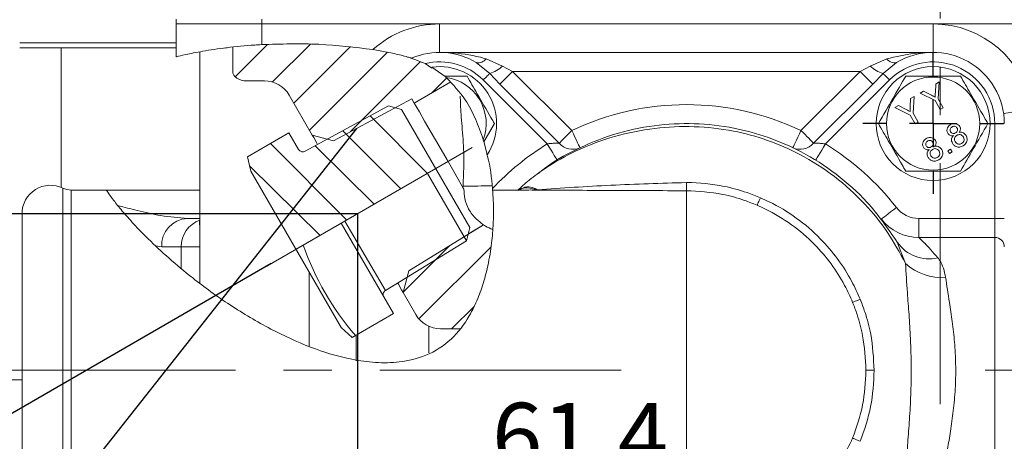
# Model space of a CAD drawing. Units: millimetres. Extents: x -248046 to 2523, y 0 to 1188.
# Drawn here: x 207 to 259, y 886 to 908 of the extents above; entities that cross this region are included whole.
import ezdxf

# ---------------------------------------------------------------- set-up
doc = ezdxf.new("R2010")
doc.units = ezdxf.units.MM
doc.header["$PDSIZE"] = -1
doc.linetypes.add('CENTERX2', pattern=[20.32, 12.7, -2.54, 2.54, -2.54])
doc.layers.add('1', color=3, linetype='Continuous')
doc.styles.add('SLDTEXTSTYLE1', font='TXT', dxfattribs={"width": 0.7})
doc.dimstyles.new('SLDDIMSTYLE1', dxfattribs={"dimtxt": 3.5, "dimasz": 5, "dimexe": 0, "dimexo": 0.0625, "dimgap": 0.875, "dimtad": 2, "dimlfac": 2, "dimrnd": 1e-09, "dimzin": 12, "dimdsep": 46, "dimtxsty": 'SLDTEXTSTYLE1', "dimsah": 1, "dimcen": 0.09, "dimadec": 0, "dimazin": 0, "dimtfac": 1, "dimtofl": 0, "dimtmove": 0, "dimatfit": 3, "dimfxl": 1, "dimfrac": 2, "dimtolj": 1, "dimtzin": 12, "dimarcsym": 0})
doc.dimstyles.new('SLDDIMSTYLE2', dxfattribs={"dimtxt": 3.5, "dimasz": 5, "dimexe": 0, "dimexo": 0.0625, "dimgap": 0.875, "dimtad": 2, "dimdec": 1, "dimlfac": 2, "dimrnd": 1e-09, "dimzin": 12, "dimdsep": 46, "dimtxsty": 'SLDTEXTSTYLE1', "dimsah": 1, "dimcen": 0.09, "dimadec": 0, "dimazin": 0, "dimtfac": 1, "dimtdec": 1, "dimtofl": 0, "dimtmove": 0, "dimatfit": 3, "dimfxl": 1, "dimfrac": 2, "dimtolj": 1, "dimtzin": 12, "dimarcsym": 0})
doc.dimstyles.new('SLDDIMSTYLE4', dxfattribs={"dimtxt": 3.5, "dimasz": 5, "dimexe": 0, "dimexo": 0.0625, "dimgap": 0.875, "dimtad": 2, "dimdec": 4, "dimlfac": 2, "dimzin": 12, "dimdsep": 46, "dimtxsty": 'SLDTEXTSTYLE1', "dimsah": 1, "dimcen": 0.09, "dimazin": 0, "dimtfac": 1, "dimtofl": 0, "dimtmove": 0, "dimatfit": 3, "dimfxl": 1, "dimfrac": 2, "dimtolj": 1, "dimtzin": 12, "dimarcsym": 0})
doc.dimstyles.new('SLDDIMSTYLE6', dxfattribs={"dimtxt": 0, "dimasz": 5, "dimexe": 0, "dimexo": 0.0625, "dimgap": 0, "dimtad": 0, "dimtih": 1, "dimtoh": 1, "dimdec": 0, "dimrnd": 1e-09, "dimzin": 0, "dimdsep": 46, "dimtxsty": 'Standard', "dimblk1": 'NONE', "dimblk2": 'NONE', "dimsah": 1, "dimcen": 0.09, "dimadec": 0, "dimazin": 0, "dimtfac": 5, "dimtdec": 0, "dimtofl": 0, "dimtmove": 0, "dimatfit": 3, "dimldrblk": 'NONE', "dimfxl": 1, "dimfrac": 2, "dimtolj": 1, "dimtzin": 0, "dimarcsym": 0})
pattern_1 = [(45, (0, 0), (-1.122532, 1.122532), [])]

# ---------------------------------------------------------------- blocks, each defined once
blk = doc.blocks.new('*D184')
at = {"layer": '1', "color": 102, "transparency": 16777216}
for p, q in [((210.566, 1091.181), (35.109, 1091.181)), ((37.109, 849.181), (37.109, 1091.181)), ((90.292, 849.181), (35.109, 849.181))]:
    blk.add_line(p, q, dxfattribs=at)
for points in [[(37.109, 1091.181), (36.209, 1086.181), (38.009, 1086.181)], [(37.109, 849.181), (38.009, 854.181), (36.209, 854.181)]]:
    blk.add_solid(points, dxfattribs=at)
at = {"layer": '1', "color": 102, "transparency": 16777216, "insert": (32.598, 993.24), "char_height": 3.5, "attachment_point": 1, "rotation": 90, "style": 'SLDTEXTSTYLE1'}
blk.add_mtext('484', dxfattribs=at)
blk = doc.blocks.new('*D186')
at = {"layer": '1', "color": 102, "transparency": 16777216}
for p, q in [((197.089, 899.538), (186.863, 899.538)), ((203.736, 892.335), (197.089, 899.538)), ((217.212, 897.931), (200.999, 897.931)), ((220.074, 895.306), (204.164, 886.12))]:
    blk.add_line(p, q, dxfattribs=at)
blk.add_arc((224.621, 897.931), 21.622, 180, 210, dxfattribs=at)
for points in [[(202.999, 897.931), (202.672, 892.861), (204.46, 893.065)], [(205.896, 887.12), (204.728, 892.064), (203.077, 891.347)]]:
    blk.add_solid(points, dxfattribs=at)
at = {"layer": '1', "color": 102, "transparency": 16777216, "insert": (188.45, 904.05), "char_height": 3.5, "attachment_point": 1, "style": 'SLDTEXTSTYLE1'}
blk.add_mtext('30°', dxfattribs=at)
blk = doc.blocks.new('*D187')
at = {"layer": '1', "color": 102, "transparency": 16777216}
for p, q in [((224.621, 897.931), (224.621, 881.453)), ((224.621, 883.453), (255.316, 883.453))]:
    blk.add_line(p, q, dxfattribs=at)
for points in [[(224.621, 883.453), (229.621, 882.553), (229.621, 884.353)], [(255.316, 883.453), (250.316, 884.353), (250.316, 882.553)]]:
    blk.add_solid(points, dxfattribs=at)
at = {"layer": '1', "color": 102, "transparency": 16777216, "insert": (231.701, 887.965), "char_height": 3.5, "attachment_point": 1, "style": 'SLDTEXTSTYLE1'}
blk.add_mtext('61,4', dxfattribs=at)
blk = doc.blocks.new('*D188')
at = {"layer": '1', "color": 102, "transparency": 16777216}
for p, q in [((201.816, 1091.181), (42.912, 1091.181)), ((44.912, 897.931), (44.912, 1091.181)), ((224.621, 897.931), (42.912, 897.931))]:
    blk.add_line(p, q, dxfattribs=at)
for points in [[(44.912, 1091.181), (44.012, 1086.181), (45.812, 1086.181)], [(44.912, 897.931), (45.812, 902.931), (44.012, 902.931)]]:
    blk.add_solid(points, dxfattribs=at)
at = {"layer": '1', "color": 102, "transparency": 16777216, "insert": (40.401, 1005.893), "char_height": 3.5, "attachment_point": 1, "rotation": 90, "style": 'SLDTEXTSTYLE1'}
blk.add_mtext('386,5', dxfattribs=at)
blk = doc.blocks.new('*D198')
at = {"layer": '1', "color": 102, "transparency": 16777216}
for p, q in [((206.36, 1091.181), (453.401, 1091.181)), ((451.401, 889.681), (451.401, 1091.181)), ((263.941, 889.681), (453.401, 889.681))]:
    blk.add_line(p, q, dxfattribs=at)
for points in [[(451.401, 1091.181), (450.501, 1086.181), (452.301, 1086.181)], [(451.401, 889.681), (452.301, 894.681), (450.501, 894.681)]]:
    blk.add_solid(points, dxfattribs=at)
at = {"layer": '1', "color": 102, "transparency": 16777216, "insert": (446.889, 983.08), "char_height": 3.5, "attachment_point": 1, "rotation": 90, "style": 'SLDTEXTSTYLE1'}
blk.add_mtext('403', dxfattribs=at)
blk = doc.blocks.new('_NONE')
blk = doc.blocks.new('SW_CENTERMARKSYMBOL_80')
at = {"layer": '1', "color": 0}
for p, q in [((0, 2.5), (0, 3.704)), ((0, 0), (0, 1.25)), ((-2.5, 0), (-3.704, 0)), ((0, 0), (-1.25, 0)), ((0, 0), (0, -1.25)), ((0, 0), (1.25, 0)), ((2.5, 0), (3.704, 0)), ((0, -2.5), (0, -3.704))]:
    blk.add_line(p, q, dxfattribs=at)

msp = doc.modelspace()

# ---------------------------------------------------------------- hatches: boundary and pattern name
at = {"linetype": 'Continuous', "lineweight": 0}
h = msp.add_hatch(dxfattribs=at)
h.set_pattern_fill('СТАЛЬ)', scale=0.5, style=0, pattern_type=2)
h.set_pattern_definition(pattern_1)
edge = h.paths.add_edge_path(flags=0)
edge.add_ellipse((218.759128, 905.430886), major_axis=(-0.721639, 0), ratio=0.692867165, start_angle=360, end_angle=450)
edge.add_line((218.759128, 904.930886), (219.713217, 904.930886))
edge.add_arc((219.713217, 903.430886), 1.5, 30, 90, ccw=False)
edge.add_line((221.012255, 904.180886), (222.228783, 902.073798))
edge.add_spline(control_points=[(222.228783, 902.073798), (222.604585, 901.972777), (222.980373, 901.871707), (223.356138, 901.770547)], knot_values=[0.012106799, 0.012106799, 0.012106799, 0.012106799, 0.014441656, 0.014441656, 0.014441656, 0.014441656], weights=[1, 1, 1, 1], degree=3, periodic=0)
edge.add_spline(control_points=[(223.356138, 901.770547), (223.768389, 901.992345), (224.18064, 902.214142), (224.592891, 902.435939), (225.553672, 902.952853), (226.514454, 903.469764), (227.475236, 903.986674)], knot_values=[0.0124343, 0.0124343, 0.0124343, 0.0124343, 0.015243076, 0.015243076, 0.015243076, 0.021789126, 0.021789126, 0.021789126, 0.021789126], weights=[1, 1, 1, 1, 1, 1, 1], degree=3, periodic=0)
edge.add_line((227.475236, 903.986674), (227.604668, 903.762491))
edge.add_line((227.604668, 903.762491), (229.535192, 904.87708))
edge.add_spline(control_points=[(229.535192, 904.87708), (229.331851, 905.083006), (228.356909, 905.914507), (225.026834, 906.877767), (220.727196, 907.009546), (218.037489, 906.714534)], knot_values=[0.64610354, 0.64610354, 0.64610354, 0.64610354, 0.661584522, 0.715480719, 0.828973604, 0.828973604, 0.828973604, 0.828973604], weights=[1, 1, 1, 1, 1, 1], degree=3, periodic=0)
edge.add_line((218.037489, 906.714534), (218.037489, 905.430886))
h = msp.add_hatch(dxfattribs=at)
h.set_pattern_fill('СТАЛЬ)', scale=0.5, style=0, pattern_type=2)
h.set_pattern_definition(pattern_1)
edge = h.paths.add_edge_path(flags=0)
edge.add_spline(control_points=[(230.042479, 891.868708), (231.03015, 893.128063), (231.60756, 895.056871), (231.744638, 897.09482)], knot_values=[0.426476742, 0.426476742, 0.426476742, 0.426476742, 0.516771833, 0.516771833, 0.516771833, 0.516771833], weights=[1, 1, 1, 1], degree=3, periodic=0)
edge.add_spline(control_points=[(231.744638, 897.09482), (231.611013, 897.145751), (231.481301, 897.208419), (231.358351, 897.281446), (231.321863, 897.303118), (231.285916, 897.325727), (231.250579, 897.349229)], knot_values=[0.000541131, 0.000541131, 0.000541131, 0.000541131, 0.001397878, 0.001397878, 0.001397878, 0.00165102, 0.00165102, 0.00165102, 0.00165102], weights=[1, 1, 1, 1, 1, 1, 1], degree=3, periodic=0)
edge.add_spline(control_points=[(231.250579, 897.349229), (229.938275, 896.538121), (228.625969, 895.727017), (227.31366, 894.915916)], knot_values=[0.050694737, 0.050694737, 0.050694737, 0.050694737, 0.059951159, 0.059951159, 0.059951159, 0.059951159], weights=[1, 1, 1, 1], degree=3, periodic=0)
edge.add_spline(control_points=[(227.31366, 894.915916), (227.213385, 894.539915), (227.113021, 894.163937), (227.012606, 893.787973)], knot_values=[0.036301248, 0.036301248, 0.036301248, 0.036301248, 0.038657484, 0.038657484, 0.038657484, 0.038657484], weights=[1, 1, 1, 1], degree=3, periodic=0)
edge.add_line((227.012606, 893.787973), (227.687682, 892.618708))
edge.add_arc((228.98672, 893.368708), 1.5, 210, 270)
edge.add_line((228.98672, 891.868708), (230.042479, 891.868708))

# ---------------------------------------------------------------- linework, layer by layer
at = {"color": 7, "linetype": 'Continuous', "lineweight": 15}
for p, q in [((215.066201, 907.930885), (215.066201, 908.180889)), ((219.566203, 907.930885), (215.066201, 907.930885)), ((215.066201, 906.197962), (215.066201, 907.930885)), ((228.941201, 907.930885), (219.566203, 907.930885)), ((264.316203, 907.930885), (219.566203, 907.930885)), ((254.941203, 907.930885), (228.941201, 907.930885)), ((264.316203, 907.930885), (254.941203, 907.930885)), ((215.066201, 906.930883), (206.816199, 906.930883)), ((208.994197, 906.680886), (206.816199, 906.680886)), ((215.066201, 906.680886), (208.994197, 906.680886)), ((216.310791, 906.462047), (216.310791, 894.274782)), ((218.037489, 905.430887), (218.037489, 906.714533)), ((228.941201, 906.430889), (254.941203, 906.430889)), ((231.578848, 905.318532), (230.870846, 905.896317)), ((253.011559, 905.896317), (252.303558, 905.318532)), ((228.532142, 905.65287), (229.226257, 905.164581)), ((218.759126, 904.930886), (219.713217, 904.930886)), ((229.535191, 904.877078), (227.604667, 903.762493)), ((229.207034, 905.180883), (229.288353, 905.110698)), ((229.207034, 905.180883), (230.38458, 905.180883)), ((255.059191, 904.319305), (255.07743, 904.766191)), ((255.07743, 904.766191), (255.263005, 904.87333)), ((255.263005, 904.87333), (255.205313, 903.985437)), ((254.250695, 904.288869), (254.43627, 904.396016)), ((255.048477, 903.89489), (254.250695, 904.288869)), ((254.43627, 904.396016), (254.848198, 904.18056)), ((221.012256, 904.180888), (222.228783, 902.073797)), ((227.604667, 903.762493), (227.475236, 903.986674)), ((253.738911, 903.557044), (253.75715, 904.003922)), ((253.75715, 904.003922), (253.942725, 904.111069)), ((253.942725, 904.111069), (253.885033, 903.223176)), ((255.320511, 903.423715), (255.048477, 903.89489)), ((255.205313, 903.985437), (255.477347, 903.514262)), ((226.249686, 903.609727), (221.848055, 901.220154)), ((226.93974, 903.414179), (226.249686, 903.609727)), ((230.52889, 897.197586), (226.93974, 903.414179)), ((252.930415, 903.526608), (253.11599, 903.633755)), ((253.728197, 903.132629), (252.930415, 903.526608)), ((253.11599, 903.633755), (253.527918, 903.418299)), ((253.885033, 903.223176), (254.157069, 902.752001)), ((255.477347, 903.514262), (255.320511, 903.423715)), ((231.827955, 902.680885), (231.271422, 901.716944)), ((254.000232, 902.661447), (253.728197, 903.132629)), ((254.157069, 902.752001), (254.000232, 902.661447)), ((218.82589, 900.936108), (221.004667, 902.194027)), ((221.512015, 901.315276), (221.004667, 902.194027)), ((222.228783, 902.073797), (223.356138, 901.770543)), ((231.240104, 901.820909), (231.271422, 901.716944)), ((231.261524, 901.750233), (231.449666, 901.035402)), ((255.712806, 901.252423), (255.855386, 901.334737)), ((255.795124, 901.109841), (255.712806, 901.252423)), ((255.937704, 901.192162), (255.795124, 901.109841)), ((255.855386, 901.334737), (255.937704, 901.192162)), ((218.82589, 900.936108), (218.99541, 900.17416)), ((223.750788, 891.93761), (218.99541, 900.17416)), ((211.387495, 899.180886), (209.531153, 899.180886)), ((230.172048, 899.315659), (230.173803, 899.374794)), ((230.223826, 899.225976), (230.172048, 899.315659)), ((231.725226, 899.253439), (231.732621, 899.136413)), ((233.5808, 899.180886), (231.73125, 899.180886)), ((206.941428, 881.430891), (206.941428, 897.930887)), ((216.310791, 897.680882), (215.64551, 897.680882)), ((230.353213, 896.502216), (230.52889, 897.197586)), ((226.082961, 893.885072), (230.353213, 896.502216)), ((254.188652, 896.680888), (258.191203, 896.680888)), ((215.316201, 895.061512), (215.316201, 896.180887)), ((227.313659, 894.91592), (227.012607, 893.787976)), ((226.504667, 892.667744), (225.997324, 893.546496)), ((227.012607, 893.787976), (227.687682, 892.618705)), ((226.504667, 892.667744), (224.32589, 891.409826)), ((223.750788, 891.93761), (224.32589, 891.409826)), ((230.042479, 891.868707), (228.98672, 891.868707)), ((195.316206, 889.180888), (206.941428, 889.180888))]:
    msp.add_line(p, q, dxfattribs=at)
at = {"color": 8, "linetype": 'Continuous', "lineweight": 0}
for p, q in [((219.566203, 907.930885), (219.566203, 908.180889)), ((219.566203, 906.840045), (219.566203, 907.930885)), ((228.941201, 906.430889), (228.941201, 907.930885)), ((254.941203, 906.430889), (254.941203, 907.930885)), ((208.994197, 906.680886), (208.994197, 899.325322)), ((231.385416, 906.09232), (232.257939, 905.714255)), ((251.624466, 905.714255), (252.496988, 906.09232)), ((232.120729, 904.764217), (231.578848, 905.318532)), ((232.257939, 905.714255), (232.787396, 905.430887)), ((232.787396, 905.430887), (235.905352, 902.312931)), ((251.095009, 905.430887), (232.787396, 905.430887)), ((247.977053, 902.312931), (251.095009, 905.430887)), ((251.095009, 905.430887), (251.624466, 905.714255)), ((252.303558, 905.318532), (251.761676, 904.764217)), ((234.610243, 901.608039), (231.239299, 904.978979)), ((235.238685, 901.64626), (232.120729, 904.764217)), ((251.761676, 904.764217), (248.643719, 901.64626)), ((252.643105, 904.978979), (249.272163, 901.608039)), ((258.191203, 902.680885), (258.691203, 902.680885)), ((258.191203, 897.680882), (258.191203, 902.680885)), ((209.095257, 880.08089), (209.095257, 899.280887)), ((209.531153, 880.180892), (209.531153, 899.180886)), ((209.531153, 899.180886), (216.310791, 899.180886)), ((241.941425, 880.219098), (241.941425, 899.142671)), ((254.188652, 897.680882), (258.191203, 897.680882)), ((254.188652, 897.680882), (254.188652, 896.680888)), ((258.191203, 897.680882), (258.191203, 896.680888)), ((258.191203, 897.680882), (258.691203, 897.680882)), ((253.053496, 896.427509), (253.490298, 895.305295)), ((258.191203, 882.680889), (258.191203, 896.680888)), ((214.29821, 896.180887), (213.984678, 896.238137)), ((215.316201, 896.180887), (214.29821, 896.180887)), ((215.316201, 896.180887), (216.31734, 896.180887)), ((222.071755, 894.84578), (222.071755, 890.932437)), ((228.376823, 891.998295), (228.376823, 890.605364)), ((224.536291, 891.5313), (224.536291, 890.180882)), ((251.835408, 889.680769), (251.40321, 889.680769))]:
    msp.add_line(p, q, dxfattribs=at)
at = {"color": 7, "linetype": 'Continuous', "lineweight": 0}
msp.add_line((228.174413, 905.839134), (228.536284, 905.597951), dxfattribs=at)
at = {"color": 102, "linetype": 'Continuous', "lineweight": 0}
msp.add_line((227.313659, 894.91592), (231.250579, 897.349227), dxfattribs=at)
at = {"color": 8, "linetype": 'Continuous', "lineweight": 0, "flags": 128}
for points in [[(231.578848, 905.318532), (231.558653, 905.298334), (231.530196, 905.26988), (231.49421, 905.233894), (231.451626, 905.191306), (231.403547, 905.143228), (231.351218, 905.090902), (231.295994, 905.035678), (231.239299, 904.978979)], [(232.787396, 905.430887), (232.679023, 905.322511), (232.57321, 905.216698), (232.47246, 905.115951), (232.379149, 905.02264), (232.295486, 904.938977), (232.223446, 904.866938), (232.164732, 904.80822), (232.120729, 904.764217)], [(251.095009, 905.430887), (251.203381, 905.322511), (251.309194, 905.216698), (251.409947, 905.115951), (251.503256, 905.02264), (251.58692, 904.938977), (251.65896, 904.866938), (251.717674, 904.80822), (251.761676, 904.764217)], [(252.643105, 904.978979), (252.586412, 905.035678), (252.531186, 905.090902), (252.478857, 905.143228), (252.430779, 905.191306), (252.388195, 905.233894), (252.352209, 905.26988), (252.323751, 905.298334), (252.303558, 905.318532)], [(258.65274, 903.216597), (258.681266, 903.220717), (258.765749, 903.232914), (258.902943, 903.252717), (259.087574, 903.27936), (259.312547, 903.311838), (259.569217, 903.348882), (259.847721, 903.389078), (260.137355, 903.430883)], [(235.905352, 902.312931), (235.796979, 902.204555), (235.691166, 902.098741), (235.590416, 901.997987), (235.497105, 901.904684), (235.413442, 901.821014), (235.341402, 901.748974), (235.282688, 901.690263), (235.238685, 901.64626)], [(235.905352, 902.312931), (235.989461, 902.136903), (236.070341, 901.967641), (236.144877, 901.811641), (236.210211, 901.674915), (236.263825, 901.562702), (236.303667, 901.479323), (236.328202, 901.427981), (236.336483, 901.410643)], [(247.977053, 902.312931), (247.892943, 902.136903), (247.812065, 901.967641), (247.737528, 901.811641), (247.672195, 901.674915), (247.618579, 901.562702), (247.578737, 901.479323), (247.554204, 901.427981), (247.545919, 901.410643)], [(247.977053, 902.312931), (248.085425, 902.204555), (248.191238, 902.098741), (248.291991, 901.997987), (248.3853, 901.904684), (248.468964, 901.821014), (248.541004, 901.748974), (248.599718, 901.690263), (248.643719, 901.64626)], [(235.133881, 900.756102), (235.123819, 900.772471), (235.094021, 900.820952), (235.045633, 900.899675), (234.980511, 901.00563), (234.901163, 901.134726), (234.810631, 901.282016), (234.712398, 901.441839), (234.610243, 901.608039)], [(249.272163, 901.608039), (249.170006, 901.441839), (249.071774, 901.282016), (248.981244, 901.134726), (248.901893, 901.00563), (248.836771, 900.899675), (248.788384, 900.820952), (248.758585, 900.772471), (248.748523, 900.756102)], [(241.941425, 899.142671), (241.941417, 899.16883), (241.94141, 899.203044), (241.941401, 899.245288), (241.941393, 899.295505), (241.941386, 899.353642), (241.941376, 899.419647), (241.941369, 899.493437), (241.941361, 899.574939)], [(245.669589, 898.377191), (245.679873, 898.401234), (245.693329, 898.432676), (245.709943, 898.471493), (245.729699, 898.517627), (245.752574, 898.571048), (245.778543, 898.631681), (245.807578, 898.699466), (245.839649, 898.77433)], [(253.003414, 898.261529), (252.849263, 898.141962), (252.701034, 898.026984), (252.564425, 897.921022), (252.444689, 897.828143), (252.346421, 897.751924), (252.273404, 897.695284), (252.22844, 897.660401), (252.213257, 897.648629)], [(251.100684, 893.422213), (251.02526, 893.391404), (250.956972, 893.363509), (250.89589, 893.338565), (250.842082, 893.316586), (250.795607, 893.297609), (250.756514, 893.281642), (250.724845, 893.268708), (250.700637, 893.258821)], [(251.100595, 885.939341), (251.025173, 885.970157), (250.956884, 885.998037), (250.895803, 886.022996), (250.841996, 886.044975), (250.79552, 886.06396), (250.756428, 886.079919), (250.72476, 886.092853), (250.700551, 886.102747)]]:
    msp.add_lwpolyline(points, dxfattribs=at)
at = {"color": 7, "linetype": 'Continuous', "lineweight": 15, "flags": 128}
for points in [[(227.475236, 903.986674), (224.592889, 902.43594), (223.356138, 901.770543)], [(227.604667, 903.762493), (227.690211, 903.614331), (227.876092, 903.292369), (228.151305, 902.815689), (228.499538, 902.212534), (228.900163, 901.518632), (229.329443, 900.775094), (229.76195, 900.025975), (230.172048, 899.315659)], [(222.490861, 901.619863), (222.474496, 901.648212), (222.304608, 901.942466), (222.228783, 902.073797)], [(227.012607, 893.787976), (226.936782, 893.919308), (226.766894, 894.213561), (226.742814, 894.255262)]]:
    msp.add_lwpolyline(points, dxfattribs=at)
at = {"color": 7, "linetype": 'Continuous', "lineweight": 15}
for radius in [3, 2.454487]:
    msp.add_circle((254.941203, 902.680886), radius, dxfattribs=at)
at = {"color": 8, "linetype": 'Continuous', "lineweight": 0}
for centre, radius, start, end in [((228.941203, 902.680886), 5.25, 90, 132.0221061), ((254.941203, 902.680886), 5.25, 8.2132107, 90), ((228.941203, 902.680886), 3.25, 45, 103.6467843), ((230.981526, 906.379204), 0.495408, 257.0904096, 324.6137457), ((252.900878, 906.379202), 0.495407, 215.3861649, 282.9096799), ((254.941203, 902.680886), 3.25, 0, 135), ((231.050222, 907.006242), 1.768561, 287.3916383, 313.0691612), ((252.832173, 907.00623), 1.768546, 226.9307712, 252.608566), ((241.941203, 889.680886), 14, 64.4605725, 115.5394275), ((241.941203, 889.680886), 14, 121.5767364, 136.8622992), ((235.946978, 902.271108), 0.944518, 221.4183366, 294.3547608), ((247.935425, 902.27111), 0.94452, 245.6452747, 318.5815879), ((241.941203, 889.680886), 14, 37.7997224, 58.4232636), ((233.93882, 899.866656), 0.687837, 272.9262069, 283.0694008), ((254.188651, 899.180886), 1.5, 217.7997224, 270), ((215.726186, 896.253347), 1.429813, 93.234593, 182.9048891), ((205.215341, 896.78004), 11.096039, 0.5907894, 4.1480217), ((254.721791, 897.582015), 2.028815, 214.6843193, 283.3568349), ((255.359513, 897.319707), 2.748058, 227.1411262, 275.0047723)]:
    msp.add_arc(centre, radius, start, end, dxfattribs=at)
at = {"color": 7, "linetype": 'Continuous', "lineweight": 15}
for centre, radius, start, end in [((228.941203, 902.680886), 3.75, 59.0311858, 113.3452367), ((254.941203, 902.680886), 3.75, 0, 120.9688142), ((228.941203, 902.680886), 3, 326.7362386, 97.8369105), ((219.713217, 903.430886), 1.5, 30, 90), ((228.941203, 902.680886), 2.454487, 339.4901263, 81.8691324), ((208.441426, 897.930886), 1.5, 64.1580672, 180), ((209.53115, 900.180886), 1, 244.1580672, 270), ((216.816203, 896.180886), 1.5, 109.6906059, 180), ((254.188651, 899.180886), 2.5, 217.7997224, 270), ((258.191203, 896.180886), 0.5, 0, 90), ((228.98672, 893.368708), 1.5, 210, 270)]:
    msp.add_arc(centre, radius, start, end, dxfattribs=at)
msp.add_ellipse((218.759128, 905.430886), major_axis=(-0.721639, 0), ratio=0.692867165, start_param=0, end_param=1.570796327, dxfattribs=at)
at = {"color": 7, "linetype": 'Continuous', "lineweight": 0}
for points, knots in [([(215.066201, 906.197962), (215.077051, 906.200674), (215.11082, 906.209115), (215.513153, 906.307935), (216.41908, 906.493943), (217.692724, 906.687285), (218.816415, 906.795574), (219.446124, 906.832923), (219.566203, 906.840045)], [0, 0, 0, 0, 0.098278122, 0.305858287, 0.516518279, 0.732381207, 0.948967826, 1, 1, 1, 1]), ([(219.566203, 906.840045), (220.573722, 906.872359), (222.53405, 906.935231), (224.480634, 906.696887), (225.426762, 906.581041)], [0, 0, 0, 0, 0.513954265, 1, 1, 1, 1]), ([(225.426762, 906.581041), (225.676469, 906.539355), (226.211448, 906.450045), (226.847953, 906.304442), (227.249032, 906.190363), (227.428251, 906.132865), (227.447181, 906.126556), (227.455186, 906.123888)], [0, 0, 0, 0, 0.270534299, 0.579601303, 0.756611826, 0.897065916, 1, 1, 1, 1]), ([(228.174413, 905.839134), (228.053723, 905.893102), (227.86536, 905.97733), (227.643588, 906.059298), (227.525085, 906.100614), (227.464468, 906.120829), (227.458003, 906.12296), (227.455186, 906.123888)], [0, 0, 0, 0, 0.389639617, 0.608112852, 0.775039294, 0.90200598, 1, 1, 1, 1]), ([(229.288353, 905.110698), (229.643741, 904.732815), (230.258896, 904.078723), (230.858597, 902.925), (231.110947, 902.194691), (231.240104, 901.820909)], [0, 0, 0, 0, 0.400439701, 0.693136803, 1, 1, 1, 1]), ([(231.43209, 901.073281), (231.444186, 901.033866), (231.624628, 900.445889), (231.676671, 899.828987), (231.725226, 899.253439)], [0, 0, 0, 0, 0.0670348406, 1, 1, 1, 1]), ([(231.73125, 899.180886), (231.734856, 899.145253), (231.742069, 899.073986), (231.772526, 898.547078), (231.782762, 897.778027), (231.736839, 896.822105), (231.594538, 895.673365), (231.335331, 894.524405), (230.967547, 893.458659), (230.456235, 892.394574), (229.614485, 891.256636), (228.289221, 890.412392), (226.883551, 890.081403), (225.562006, 890.064559), (223.976541, 890.28781), (222.107553, 890.857479), (219.959447, 891.856011), (217.87365, 893.099347), (216.092147, 894.393929), (214.667272, 895.584712), (213.627629, 896.551834), (212.80905, 897.398507), (212.192288, 898.099086), (211.745712, 898.661477), (211.481986, 899.022921), (211.370118, 899.18314), (211.383695, 899.164061), (211.387495, 899.15872)], [0, 0, 0, 0, 0.0460575118, 0.0921161775, 0.1320554277, 0.1719828005, 0.2112187852, 0.2504167366, 0.2772309553, 0.3040146894, 0.3433341873, 0.3828813651, 0.4188797339, 0.4500834752, 0.4813594238, 0.5384203634, 0.5955987341, 0.658691278, 0.7217132208, 0.7658631724, 0.8099546353, 0.8459950379, 0.8820022088, 0.9182225878, 0.9544369539, 0.9872464197, 1, 1, 1, 1])]:
    msp.add_open_spline(points, degree=3, knots=knots, dxfattribs=at)
at = {"color": 7, "linetype": 'Continuous', "lineweight": 15}
for points, knots in [([(217.74733, 906.680886), (217.682817, 906.672997), (217.569071, 906.659088), (217.586716, 906.661239), (217.594354, 906.66217)], [0, 0, 0, 0, 0.56716583, 1, 1, 1, 1]), ([(230.38458, 905.180883), (230.558131, 904.880283), (230.971329, 904.164603), (231.468931, 903.302736), (231.766944, 902.78656), (231.827955, 902.680885)], [0, 0, 0, 0, 0.365456652, 0.870092528, 1, 1, 1, 1]), ([(252.054452, 902.680885), (252.312343, 903.127565), (252.794638, 903.962925), (253.274537, 904.794134), (253.497827, 905.180883)], [0, 0, 0, 0, 0.534716379, 1, 1, 1, 1]), ([(253.497827, 905.180883), (254.013609, 905.180883), (254.9782, 905.180883), (255.937999, 905.180883), (256.384578, 905.180883)], [0, 0, 0, 0, 0.53471611, 1, 1, 1, 1]), ([(256.384578, 905.180883), (256.558131, 904.880283), (256.97133, 904.164604), (257.468929, 903.302735), (257.766943, 902.78656), (257.827954, 902.680885)], [0, 0, 0, 0, 0.3654569103, 0.8700923931, 1, 1, 1, 1]), ([(255.048915, 904.075746), (255.050903, 904.121208), (255.054455, 904.202389), (255.057744, 904.283581), (255.059191, 904.319305)], [0, 0, 0, 0, 0.560010096, 1, 1, 1, 1]), ([(230.027499, 904.133882), (230.028309, 904.096153), (230.034478, 903.808566), (230.069302, 902.970558), (230.212256, 901.699041), (230.219697, 900.420354), (230.187, 899.67545), (230.173803, 899.374794)], [0, 0, 0, 0, 0.0356435834, 0.2716834969, 0.5415149109, 0.8149474911, 1, 1, 1, 1]), ([(254.848198, 904.18056), (254.885691, 904.161044), (254.952643, 904.126194), (255.019498, 904.09116), (255.048915, 904.075746)], [0, 0, 0, 0, 0.560005253, 1, 1, 1, 1]), ([(253.527918, 903.418299), (253.565411, 903.398783), (253.632365, 903.363934), (253.69922, 903.328894), (253.728636, 903.313477)], [0, 0, 0, 0, 0.559992625, 1, 1, 1, 1]), ([(253.728636, 903.313477), (253.730624, 903.358939), (253.734174, 903.440123), (253.737463, 903.521317), (253.738911, 903.557044)], [0, 0, 0, 0, 0.55999285, 1, 1, 1, 1]), ([(234.14165, 900.051106), (234.249434, 900.141117), (234.836726, 900.631572), (236.153908, 901.364134), (238.08457, 902.162198), (240.210554, 902.625381), (242.352449, 902.729667), (244.381944, 902.502837), (246.275349, 901.983592), (248.102442, 901.190909), (249.863757, 900.056976), (251.630732, 898.490672), (252.550106, 897.15748), (253.053496, 896.427509)], [0, 0, 0, 0, 0.019476136, 0.106121952, 0.207107961, 0.308093962, 0.405291089, 0.502490547, 0.589197147, 0.675903831, 0.776864524, 0.87782524, 1, 1, 1, 1]), ([(253.497827, 900.180888), (253.436816, 900.286562), (253.138803, 900.802738), (252.641203, 901.664606), (252.228004, 902.380285), (252.054452, 902.680885)], [0, 0, 0, 0, 0.1299074728, 0.6345430333, 1, 1, 1, 1]), ([(255.714201, 902.171966), (255.694314, 902.21926), (255.654532, 902.31387), (255.688053, 902.458444), (255.763865, 902.566546), (255.8307, 902.610509), (255.864157, 902.632516)], [0, 0, 0, 0, 0.27926819, 0.558670211, 0.779074806, 1, 1, 1, 1]), ([(255.864157, 902.632516), (255.910789, 902.654869), (256.003886, 902.699494), (256.151111, 902.688298), (256.272829, 902.629753), (256.320011, 902.563653), (256.343606, 902.530599)], [0, 0, 0, 0, 0.280344237, 0.55968662, 0.779814526, 1, 1, 1, 1]), ([(257.827954, 902.680885), (257.570063, 902.234205), (257.087768, 901.398845), (256.607868, 900.567636), (256.384578, 900.180888)], [0, 0, 0, 0, 0.534716295, 1, 1, 1, 1]), ([(256.0106, 902.047541), (255.978443, 902.0434), (255.914242, 902.035133), (255.825019, 902.05888), (255.756509, 902.10835), (255.728309, 902.150753), (255.714201, 902.171966)], [0, 0, 0, 0, 0.280313026, 0.559642758, 0.779695525, 1, 1, 1, 1]), ([(255.940025, 902.505223), (255.916694, 902.489716), (255.870145, 902.458777), (255.834569, 902.386831), (255.830136, 902.313783), (255.848155, 902.273672), (255.857165, 902.253617)], [0, 0, 0, 0, 0.280357234, 0.559360134, 0.779692441, 1, 1, 1, 1]), ([(255.857165, 902.253617), (255.874121, 902.230027), (255.907971, 902.182934), (255.987136, 902.153443), (256.062012, 902.161237), (256.10229, 902.181948), (256.122461, 902.192321)], [0, 0, 0, 0, 0.279937232, 0.558841315, 0.779071384, 1, 1, 1, 1]), ([(256.203213, 902.444493), (256.186129, 902.467483), (256.151979, 902.513443), (256.07385, 902.541475), (255.999932, 902.535355), (255.960009, 902.515275), (255.940025, 902.505223)], [0, 0, 0, 0, 0.279701933, 0.559148954, 0.779319215, 1, 1, 1, 1]), ([(256.122461, 902.192321), (256.145905, 902.207828), (256.192649, 902.238748), (256.228284, 902.311166), (256.23111, 902.38454), (256.212513, 902.424506), (256.203213, 902.444493)], [0, 0, 0, 0, 0.28048534, 0.559270808, 0.77958875, 1, 1, 1, 1]), ([(256.343606, 902.530599), (256.357017, 902.501811), (256.38382, 902.444276), (256.380071, 902.326599), (256.333251, 902.258742), (256.304669, 902.217317)], [0, 0, 0, 0, 0.280617027, 0.560835964, 1, 1, 1, 1]), ([(256.304669, 902.217317), (256.345449, 902.222791), (256.426913, 902.233725), (256.572782, 902.188254), (256.637886, 902.102938), (256.677578, 902.050924)], [0, 0, 0, 0, 0.281225439, 0.561787094, 1, 1, 1, 1]), ([(254.430991, 901.431102), (254.411105, 901.478399), (254.371323, 901.573012), (254.40484, 901.717587), (254.480658, 901.825684), (254.547491, 901.869645), (254.580947, 901.891653)], [0, 0, 0, 0, 0.279280868, 0.558682347, 0.779075234, 1, 1, 1, 1]), ([(254.656817, 901.764359), (254.633485, 901.748853), (254.586935, 901.717915), (254.551359, 901.645968), (254.546926, 901.57292), (254.564946, 901.532808), (254.573955, 901.512753)], [0, 0, 0, 0, 0.280360778, 0.559362304, 0.779693526, 1, 1, 1, 1]), ([(254.580947, 901.891653), (254.62758, 901.914009), (254.720677, 901.958642), (254.867903, 901.947433), (254.989619, 901.888889), (255.036802, 901.82279), (255.060396, 901.789736)], [0, 0, 0, 0, 0.280350618, 0.55969222, 0.779815806, 1, 1, 1, 1]), ([(254.920003, 901.703637), (254.902919, 901.726625), (254.868767, 901.77258), (254.790643, 901.800608), (254.716722, 901.794503), (254.676801, 901.774415), (254.656817, 901.764359)], [0, 0, 0, 0, 0.2796882362, 0.5591340604, 0.7793059354, 1, 1, 1, 1]), ([(254.839252, 901.451465), (254.862695, 901.466969), (254.909441, 901.497885), (254.945075, 901.570303), (254.9479, 901.643679), (254.929303, 901.683648), (254.920003, 901.703637)], [0, 0, 0, 0, 0.280467459, 0.559250728, 0.779566932, 1, 1, 1, 1]), ([(255.060396, 901.789736), (255.073808, 901.76095), (255.100614, 901.703418), (255.09686, 901.585743), (255.050041, 901.517886), (255.021459, 901.476462)], [0, 0, 0, 0, 0.2806034519, 0.560827771, 1, 1, 1, 1]), ([(255.962497, 901.643124), (255.944334, 901.680465), (255.908066, 901.755027), (255.907627, 901.87359), (255.945714, 901.974517), (255.988959, 902.023186), (256.0106, 902.047541)], [0, 0, 0, 0, 0.280181029, 0.559458629, 0.779541182, 1, 1, 1, 1]), ([(256.516251, 901.507173), (256.461612, 901.481562), (256.352517, 901.430426), (256.180572, 901.450776), (256.043248, 901.526594), (255.989426, 901.604263), (255.962497, 901.643124)], [0, 0, 0, 0, 0.280129412, 0.559332104, 0.779520916, 1, 1, 1, 1]), ([(256.192093, 902.061429), (256.161921, 902.040532), (256.101709, 901.998829), (256.063487, 901.900245), (256.066102, 901.80545), (256.091049, 901.753905), (256.103533, 901.728112)], [0, 0, 0, 0, 0.280104622, 0.558980596, 0.779313345, 1, 1, 1, 1]), ([(256.103533, 901.728112), (256.125002, 901.697574), (256.167743, 901.63678), (256.266861, 901.592468), (256.363743, 901.59982), (256.416759, 901.624027), (256.443278, 901.636135)], [0, 0, 0, 0, 0.280549141, 0.558517605, 0.779173363, 1, 1, 1, 1]), ([(256.533841, 901.970614), (256.512103, 902.001178), (256.468673, 902.062238), (256.368571, 902.103581), (256.271066, 902.10031), (256.218441, 902.074402), (256.192093, 902.061429)], [0, 0, 0, 0, 0.279962496, 0.559311971, 0.779349104, 1, 1, 1, 1]), ([(256.443278, 901.636135), (256.473686, 901.657031), (256.534359, 901.698724), (256.574489, 901.79733), (256.571496, 901.892843), (256.546401, 901.944672), (256.533841, 901.970614)], [0, 0, 0, 0, 0.280194378, 0.559070699, 0.779306102, 1, 1, 1, 1]), ([(256.677578, 902.050924), (256.701428, 901.995869), (256.749124, 901.885766), (256.717103, 901.715752), (256.63338, 901.585111), (256.555323, 901.533172), (256.516251, 901.507173)], [0, 0, 0, 0, 0.2795276858, 0.5590208419, 0.7792599845, 1, 1, 1, 1]), ([(221.848055, 901.220154), (221.822103, 901.2092), (221.77017, 901.187279), (221.683901, 901.189387), (221.603919, 901.218083), (221.545607, 901.26427), (221.521085, 901.301504), (221.512015, 901.315276)], [0, 0, 0, 0, 0.217549375, 0.435346376, 0.653360046, 0.87179411, 1, 1, 1, 1]), ([(254.72739, 901.306678), (254.695234, 901.302537), (254.631033, 901.29427), (254.541811, 901.318017), (254.473299, 901.367486), (254.445099, 901.409889), (254.430991, 901.431102)], [0, 0, 0, 0, 0.280307921, 0.55963794, 0.779695299, 1, 1, 1, 1]), ([(254.573955, 901.512753), (254.590911, 901.489164), (254.624762, 901.442071), (254.703928, 901.412576), (254.778804, 901.420383), (254.819081, 901.441093), (254.839252, 901.451465)], [0, 0, 0, 0, 0.279936554, 0.558845647, 0.779077495, 1, 1, 1, 1]), ([(254.679289, 900.90226), (254.661127, 900.939601), (254.624858, 901.014166), (254.624414, 901.13273), (254.662509, 901.233654), (254.705751, 901.282322), (254.72739, 901.306678)], [0, 0, 0, 0, 0.280181011, 0.559475552, 0.779543808, 1, 1, 1, 1]), ([(254.908883, 901.320566), (254.878711, 901.299668), (254.818503, 901.257967), (254.780275, 901.159387), (254.782896, 901.064592), (254.807841, 901.013044), (254.820323, 900.987249)], [0, 0, 0, 0, 0.280105053, 0.558963594, 0.779296859, 1, 1, 1, 1]), ([(255.250633, 901.22975), (255.228894, 901.260314), (255.185464, 901.321374), (255.085361, 901.362718), (254.987856, 901.359447), (254.935232, 901.333538), (254.908883, 901.320566)], [0, 0, 0, 0, 0.279964711, 0.559313327, 0.779349783, 1, 1, 1, 1]), ([(255.021459, 901.476462), (255.062239, 901.481932), (255.143704, 901.49286), (255.289572, 901.447391), (255.354676, 901.362075), (255.394368, 901.31006)], [0, 0, 0, 0, 0.281224711, 0.56178665, 1, 1, 1, 1]), ([(255.16007, 900.895279), (255.190477, 900.916172), (255.251151, 900.957862), (255.291279, 901.056467), (255.288285, 901.15198), (255.263193, 901.203809), (255.250633, 901.22975)], [0, 0, 0, 0, 0.280183339, 0.559064628, 0.779303955, 1, 1, 1, 1]), ([(255.394368, 901.31006), (255.418218, 901.255006), (255.465915, 901.144903), (255.433893, 900.974889), (255.35017, 900.844247), (255.272113, 900.792308), (255.233041, 900.766309)], [0, 0, 0, 0, 0.279527943, 0.559021145, 0.779260136, 1, 1, 1, 1]), ([(255.233041, 900.766309), (255.178403, 900.740699), (255.069308, 900.689563), (254.897363, 900.709912), (254.76004, 900.785731), (254.706218, 900.8634), (254.679289, 900.90226)], [0, 0, 0, 0, 0.280127322, 0.559333595, 0.77952039, 1, 1, 1, 1]), ([(254.820323, 900.987249), (254.841792, 900.956711), (254.884533, 900.895916), (254.983651, 900.851605), (255.080536, 900.858955), (255.133551, 900.883168), (255.16007, 900.895279)], [0, 0, 0, 0, 0.280545991, 0.558511333, 0.779164614, 1, 1, 1, 1]), ([(256.384578, 900.180888), (255.868796, 900.180888), (254.904205, 900.180888), (253.944406, 900.180888), (253.497827, 900.180888)], [0, 0, 0, 0, 0.53471611, 1, 1, 1, 1]), ([(231.250579, 897.349227), (231.233568, 897.360539), (231.176545, 897.398457), (230.890592, 897.613392), (230.489389, 898.078571), (230.249594, 898.663236), (230.231568, 899.056892), (230.223826, 899.225976)], [0, 0, 0, 0, 0.123816525, 0.415034612, 0.681265559, 0.863096439, 1, 1, 1, 1]), ([(231.250579, 897.349227), (231.286242, 897.326162), (231.442076, 897.225374), (231.612904, 897.151662), (231.744638, 897.09482)], [0, 0, 0, 0, 0.228849127, 1, 1, 1, 1]), ([(225.997324, 893.546496), (225.991894, 893.5569), (225.973458, 893.59223), (225.959334, 893.660318), (225.969649, 893.745348), (226.007838, 893.822013), (226.05192, 893.865332), (226.079245, 893.882709), (226.082961, 893.885072)], [0, 0, 0, 0, 0.091370377, 0.310253801, 0.529081022, 0.747579412, 0.96567467, 1, 1, 1, 1])]:
    msp.add_open_spline(points, degree=3, knots=knots, dxfattribs=at)
at = {"color": 8, "linetype": 'Continuous', "lineweight": 0}
for points, knots in [([(228.941201, 906.430889), (228.944313, 906.430887), (229.120962, 906.430776), (229.839648, 906.409736), (230.65785, 906.299206), (231.287088, 906.12028), (231.385416, 906.09232)], [0, 0, 0, 0, 0.003796271, 0.215499234, 0.877410008, 1, 1, 1, 1]), ([(252.496988, 906.09232), (252.97764, 906.206174), (253.783908, 906.397158), (254.605193, 906.430663), (254.938092, 906.430887), (254.941203, 906.430889)], [0, 0, 0, 0, 0.5938806654, 0.9962037095, 1, 1, 1, 1]), ([(253.490298, 895.305295), (253.187302, 895.864129), (252.581313, 896.981794), (251.318816, 898.534866), (249.774813, 899.936798), (248.028319, 901.053729), (246.224249, 901.837711), (244.355252, 902.350612), (242.354374, 902.571959), (240.243947, 902.476928), (238.145908, 902.052756), (236.20372, 901.33096), (234.720387, 900.497032), (233.814496, 899.829953), (233.376619, 899.461038), (233.185697, 899.290242), (233.101852, 899.213259), (233.071303, 899.184714), (233.067206, 899.180886)], [0, 0, 0, 0, 0.079155382, 0.158310423, 0.248302444, 0.338294703, 0.415579182, 0.492863937, 0.579202932, 0.665576678, 0.755382739, 0.845161254, 0.923101943, 0.967224378, 0.985746798, 0.994764679, 0.999297774, 1, 1, 1, 1]), ([(234.610243, 901.608039), (234.682406, 901.618188), (234.82696, 901.638518), (235.025626, 901.648019), (235.167469, 901.648153), (235.221158, 901.646726), (235.238685, 901.64626)], [0, 0, 0, 0, 0.292783674, 0.586490603, 0.865011105, 1, 1, 1, 1]), ([(248.643719, 901.64626), (248.675239, 901.64704), (248.743717, 901.648734), (248.909945, 901.646286), (249.09201, 901.634418), (249.217541, 901.616037), (249.272163, 901.608039)], [0, 0, 0, 0, 0.225406591, 0.489702971, 0.777958087, 1, 1, 1, 1]), ([(234.094362, 899.196636), (235.378486, 899.282127), (237.966519, 899.454427), (240.609679, 899.534564), (241.941361, 899.574939)], [0, 0, 0, 0, 0.496177922, 1, 1, 1, 1]), ([(241.941361, 899.574939), (241.949371, 899.574933), (242.616177, 899.574384), (243.703647, 899.460296), (244.988739, 899.116653), (245.608239, 898.867426), (245.839649, 898.77433)], [0, 0, 0, 0, 0.006003411, 0.499768625, 0.813142266, 1, 1, 1, 1]), ([(230.173803, 899.374794), (230.176101, 899.374838), (230.233328, 899.375935), (230.471721, 899.380452), (231.020044, 899.390871), (231.506239, 899.40006), (231.702483, 899.40377)], [0, 0, 0, 0, 0.015619347, 0.388992526, 0.7533778, 1, 1, 1, 1]), ([(233.096971, 899.147157), (233.154563, 899.186353), (233.376164, 899.337174), (233.675553, 899.294743), (233.946571, 899.220448), (234.049361, 899.200213), (234.085118, 899.197371), (234.094362, 899.196636)], [0, 0, 0, 0, 0.2149449987, 0.8270684159, 0.9717517143, 0.9926969974, 1, 1, 1, 1]), ([(233.149423, 899.180886), (233.273863, 899.255269), (233.508951, 899.395794), (233.86909, 899.316032), (234.03885, 899.226058), (234.094362, 899.196636)], [0, 0, 0, 0, 0.430810198, 0.813875012, 1, 1, 1, 1]), ([(233.973934, 899.179716), (233.860466, 899.180852), (233.720826, 899.182251), (233.602903, 899.180122), (233.5808, 899.179723)], [0, 0, 0, 0, 0.812569081, 1, 1, 1, 1]), ([(241.941425, 899.142671), (240.611044, 899.146858), (237.940287, 899.155262), (235.299346, 899.171544), (233.973934, 899.179716)], [0, 0, 0, 0, 0.49812863, 1, 1, 1, 1]), ([(245.669589, 898.377191), (245.447689, 898.4661), (244.855101, 898.70353), (243.618344, 899.045626), (242.579914, 899.105721), (241.941425, 899.142671)], [0, 0, 0, 0, 0.187356162, 0.500338036, 1, 1, 1, 1]), ([(245.839649, 898.77433), (245.994512, 898.705023), (246.656869, 898.408595), (247.757782, 897.738332), (248.965504, 896.707553), (249.933458, 895.564909), (250.629832, 894.481345), (250.960532, 893.73747), (251.100684, 893.422213)], [0, 0, 0, 0, 0.0661755559, 0.2830360246, 0.4998984052, 0.6827185211, 0.8655349569, 1, 1, 1, 1]), ([(211.990042, 898.362551), (212.328602, 898.274432), (213.102371, 898.073038), (214.349558, 897.784981), (215.185589, 897.717826), (215.64551, 897.680882)], [0, 0, 0, 0, 0.259242856, 0.592492142, 1, 1, 1, 1]), ([(250.700637, 893.258821), (250.566369, 893.560726), (250.249924, 894.272261), (249.583948, 895.308396), (248.65887, 896.400664), (247.5044, 897.38594), (246.451687, 898.027118), (245.818075, 898.310728), (245.669589, 898.377191)], [0, 0, 0, 0, 0.134662254, 0.3173745711, 0.5000873459, 0.7168687085, 0.933648549, 1, 1, 1, 1]), ([(254.188652, 896.680888), (254.202724, 896.66765), (254.231431, 896.640644), (254.389372, 896.486832), (254.66839, 896.204172), (254.936895, 895.897607), (255.190477, 895.608079)], [0, 0, 0, 0, 0.240437386, 0.490506765, 0.518821805, 1, 1, 1, 1]), ([(255.59925, 894.582126), (255.528576, 894.902575), (255.444577, 895.283441), (255.225267, 895.563631), (255.190477, 895.608079)], [0, 0, 0, 0, 0.841366339, 1, 1, 1, 1]), ([(253.490298, 884.056475), (253.504571, 884.376534), (253.533108, 885.016452), (253.628895, 886.151072), (253.718633, 887.394641), (253.778635, 888.652823), (253.790954, 889.871685), (253.7722, 890.753497), (253.733567, 891.674728), (253.674289, 892.624759), (253.559441, 894.00409), (253.516484, 894.812493), (253.490298, 895.305295)], [0, 0, 0, 0, 0.10715592, 0.214244901, 0.320283832, 0.426210119, 0.514801978, 0.603401123, 0.631946215, 0.735216393, 0.838588161, 1, 1, 1, 1]), ([(255.59925, 894.582126), (255.661948, 894.156146), (255.766972, 893.442591), (255.954921, 892.254636), (256.080474, 891.161687), (256.140307, 890.009995), (256.124951, 888.834255), (256.026821, 887.6811), (255.88168, 886.602983), (255.714192, 885.618069), (255.637559, 885.059079), (255.59925, 884.779643)], [0, 0, 0, 0, 0.154461327, 0.258736011, 0.362975949, 0.469897276, 0.576805832, 0.685013775, 0.79326962, 0.896656604, 1, 1, 1, 1]), ([(251.100684, 893.422213), (251.185132, 893.201349), (251.413401, 892.604338), (251.742491, 891.362792), (251.800089, 890.320141), (251.835408, 889.680769)], [0, 0, 0, 0, 0.1850756681, 0.5002749608, 1, 1, 1, 1]), ([(251.40321, 889.680769), (251.369338, 890.292197), (251.314127, 891.288808), (250.999771, 892.476192), (250.78154, 893.047154), (250.700637, 893.258821)], [0, 0, 0, 0, 0.499724517, 0.814537178, 1, 1, 1, 1]), ([(250.700551, 886.102747), (250.904697, 886.681995), (251.312987, 887.840485), (251.373135, 889.067343), (251.40321, 889.680769)], [0, 0, 0, 0, 0.500002366, 1, 1, 1, 1]), ([(251.835408, 889.680769), (251.804047, 889.039305), (251.741324, 887.756376), (251.314171, 886.54502), (251.100595, 885.939341)], [0, 0, 0, 0, 0.49999953, 1, 1, 1, 1]), ([(241.941425, 880.219098), (241.949474, 880.219105), (242.488835, 880.219533), (243.561509, 880.314981), (245.362662, 880.783049), (247.041281, 881.624891), (248.487184, 882.793674), (249.750953, 884.18219), (250.344167, 885.381963), (250.700551, 886.102747)], [0, 0, 0, 0, 0.002161314, 0.144828488, 0.287494712, 0.500015548, 0.642671481, 0.785328461, 1, 1, 1, 1])]:
    msp.add_open_spline(points, degree=3, knots=knots, dxfattribs=at)
at = {"layer": '1', "color": 102, "linetype": 'CENTERX2', "lineweight": 0}
for p, q in [((255.316203, 806.610517), (255.316203, 1147.107993)), ((230.656685, 901.415766), (219.843841, 895.172968)), ((238.499119, 889.680886), (204.053271, 889.680886)), ((257.691203, 889.680886), (263.941203, 889.680886))]:
    msp.add_line(p, q, dxfattribs=at)
at = {"layer": '1', "color": 102, "lineweight": 0}
for p, q in [((225.285042, 903.086038), (228.301451, 900.055971)), ((223.836144, 902.299455), (226.893723, 899.243219)), ((220.027364, 901.629778), (224.045046, 897.598535)), ((222.389471, 901.51408), (225.485316, 898.430075)), ((218.932124, 900.458569), (222.640993, 896.787905)), ((224.620694, 897.930886), (217.211832, 897.930886))]:
    msp.add_line(p, q, dxfattribs=at)
at = {"layer": '1', "color": 7, "lineweight": 15}
for p, q in [((221.373099, 896.055886), (228.734315, 900.305886)), ((230.353214, 896.502214), (228.301451, 900.055971)), ((226.082963, 893.885074), (223.940678, 897.538278)), ((225.997324, 893.546494), (223.754669, 897.430886)), ((230.467604, 896.865291), (231.250579, 897.349229))]:
    msp.add_line(p, q, dxfattribs=at)
msp.add_arc((235.422266, 900.99175), 14.452462, 199.0309336, 220.9690664, dxfattribs=at)
at = {"layer": '1', "color": 102, "lineweight": 0}
msp.add_point((224.620694, 897.930886), dxfattribs=at)

# ---------------------------------------------------------------- block references
at = {"layer": '1', "color": 102}
msp.add_blockref('SW_CENTERMARKSYMBOL_80', (254.941203, 902.680886), dxfattribs=at)

# ---------------------------------------------------------------- dimensions: what is measured, and where the dimension line sits
for base, p1, p2, angle, dimstyle, picture, middle in [((37.109418, 1091.180886), (90.29186, 849.180886), (210.566203, 1091.180886), 90, 'SLDDIMSTYLE1', '*D184', (37.109418, 997.399841)), ((44.912336, 1091.180886), (224.620694, 897.930886), (201.816203, 1091.180886), 90, 'SLDDIMSTYLE2', '*D188', (44.912336, 1011.595092)), ((451.400849, 1091.180886), (263.941203, 889.680886), (206.360226, 1091.180886), 90, 'SLDDIMSTYLE1', '*D198', (451.400849, 987.060045)), ((255.316203, 883.453169), (224.620694, 897.930886), (255.316203, 806.610517), 0, 'SLDDIMSTYLE2', '*D187', (235.956549, 883.453169))]:
    dim = msp.add_linear_dim(base=base, p1=p1, p2=p2, angle=angle, dimstyle=dimstyle, dxfattribs=at)
    dim.commit()
    dim.dimension.update_dxf_attribs({"geometry": picture, "text_midpoint": middle, "dimtype": 160})
dim = msp.add_angular_dim_2l(base=(203.735774, 892.334788), line1=((217.211832, 897.930886), (224.620694, 897.930886)), line2=((220.074061, 895.305886), (227.034848, 899.324698)), dimstyle='SLDDIMSTYLE4', dxfattribs=at)
dim.commit()
dim.dimension.update_dxf_attribs({"geometry": '*D186', "text_midpoint": (203.735774, 892.334788), "dimtype": 162})

# ---------------------------------------------------------------- leaders
at = {"layer": '1', "color": 102, "has_arrowhead": 0}
msp.add_leader([(224.561341, 902.418962), (165.756839, 827.938866), (116.334804, 827.938866)], dimstyle='SLDDIMSTYLE6', dxfattribs=at)

doc.saveas('drawing.dxf')
